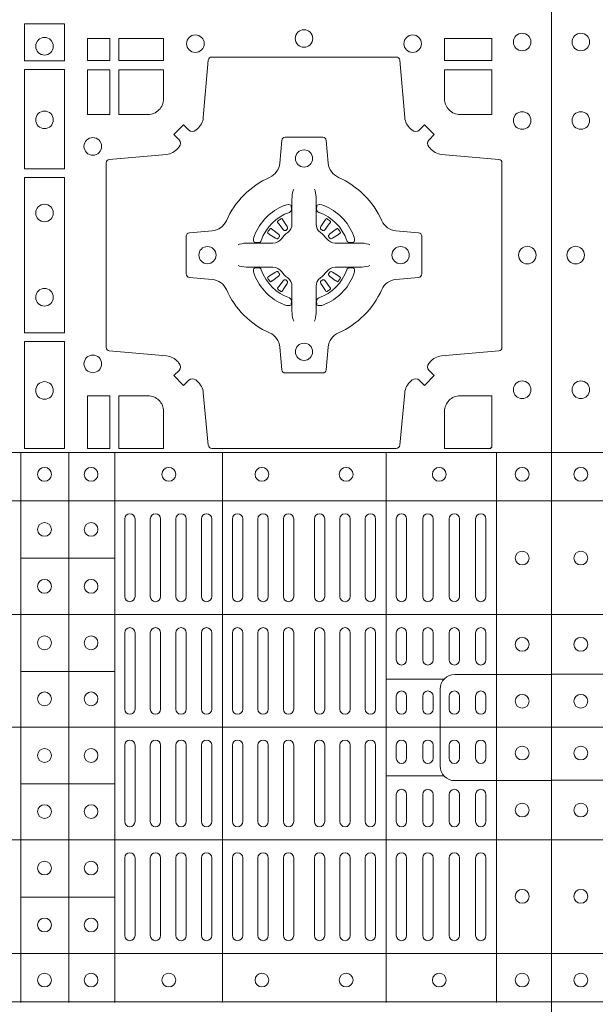
# Model space of a CAD drawing. Units: millimetres. Extents: x 0 to 21000, y 0 to 14850.
# Drawn here: x 8962 to 9129, y 9837 to 10122 of the extents above; entities that cross this region are included whole.
import ezdxf

# ---------------------------------------------------------------- set-up
doc = ezdxf.new("R2010")
doc.units = ezdxf.units.MM
doc.header["$LTSCALE"] = 333.33333
doc.layers.add('FRW-Rifi ST-B', color=7, linetype='Continuous', lineweight=15)

# ---------------------------------------------------------------- blocks, each defined once
blk = doc.blocks.new('ST-Block_(DS)')
at = {"color": 0, "linetype": 'Continuous', "lineweight": 0}
for p, q in [((0.72068, 0.54663), (0.72061, 0.54658)), ((0.72162, 0.54729), (0.72155, 0.54725)), ((0.73488, 0.54729), (0.73495, 0.54725)), ((0.73582, 0.54663), (0.73589, 0.54658)), ((0.72068, 0.52687), (0.72061, 0.52692)), ((0.72162, 0.52621), (0.72155, 0.52625)), ((0.73488, 0.52621), (0.73495, 0.52625)), ((0.73582, 0.52687), (0.73589, 0.52692)), ((0.67625, 0.46035), (0.67625, 0.43785)), ((0.67925, 0.46035), (0.67925, 0.43785)), ((0.68367, 0.46035), (0.68367, 0.43785)), ((0.68667, 0.46035), (0.68667, 0.43785)), ((0.69108, 0.43785), (0.69108, 0.46035)), ((0.69408, 0.43785), (0.69408, 0.46035)), ((0.6985, 0.43785), (0.6985, 0.46035)), ((0.7015, 0.43785), (0.7015, 0.46035)), ((0.7075, 0.43785), (0.7075, 0.46035)), ((0.7105, 0.43785), (0.7105, 0.46035)), ((0.71488, 0.46035), (0.71488, 0.43785)), ((0.71788, 0.46035), (0.71788, 0.43785)), ((0.72225, 0.46035), (0.72225, 0.43785)), ((0.72525, 0.46035), (0.72525, 0.43785)), ((0.73125, 0.46035), (0.73125, 0.43785)), ((0.73425, 0.46035), (0.73425, 0.43785)), ((0.73863, 0.46035), (0.73863, 0.43785)), ((0.74163, 0.46035), (0.74163, 0.43785)), ((0.746, 0.43785), (0.746, 0.46035)), ((0.749, 0.43785), (0.749, 0.46035)), ((0.755, 0.46035), (0.755, 0.43785)), ((0.758, 0.46035), (0.758, 0.43785)), ((0.76267, 0.43785), (0.76267, 0.46035)), ((0.76567, 0.43785), (0.76567, 0.46035)), ((0.77033, 0.46035), (0.77033, 0.43785)), ((0.77333, 0.46035), (0.77333, 0.43785)), ((0.778, 0.43785), (0.778, 0.46035)), ((0.781, 0.43785), (0.781, 0.46035)), ((0.67625, 0.42735), (0.67625, 0.40525)), ((0.67925, 0.42735), (0.67925, 0.40525)), ((0.68367, 0.42735), (0.68367, 0.40525)), ((0.68667, 0.42735), (0.68667, 0.40525)), ((0.69108, 0.42735), (0.69108, 0.40525)), ((0.69408, 0.42735), (0.69408, 0.40525)), ((0.6985, 0.40525), (0.6985, 0.42735)), ((0.7015, 0.40525), (0.7015, 0.42735)), ((0.7075, 0.42735), (0.7075, 0.40525)), ((0.7105, 0.42735), (0.7105, 0.40525)), ((0.71488, 0.40525), (0.71488, 0.42735)), ((0.71788, 0.40525), (0.71788, 0.42735)), ((0.72225, 0.40525), (0.72225, 0.42735)), ((0.72525, 0.40525), (0.72525, 0.42735)), ((0.73125, 0.40525), (0.73125, 0.42735)), ((0.73425, 0.40525), (0.73425, 0.42735)), ((0.73863, 0.40525), (0.73863, 0.42735)), ((0.74163, 0.40525), (0.74163, 0.42735)), ((0.746, 0.42735), (0.746, 0.40525)), ((0.749, 0.42735), (0.749, 0.40525)), ((0.755, 0.4195), (0.755, 0.42735)), ((0.758, 0.4195), (0.758, 0.42735)), ((0.76267, 0.4195), (0.76267, 0.42735)), ((0.76567, 0.4195), (0.76567, 0.42735)), ((0.77033, 0.4195), (0.77033, 0.42735)), ((0.77333, 0.4195), (0.77333, 0.42735)), ((0.778, 0.4195), (0.778, 0.42735)), ((0.781, 0.4195), (0.781, 0.42735)), ((0.755, 0.409), (0.755, 0.40525)), ((0.758, 0.409), (0.758, 0.40525)), ((0.76267, 0.40525), (0.76267, 0.409)), ((0.76567, 0.40525), (0.76567, 0.409)), ((0.77033, 0.409), (0.77033, 0.40525)), ((0.77333, 0.409), (0.77333, 0.40525)), ((0.778, 0.40525), (0.778, 0.409)), ((0.781, 0.40525), (0.781, 0.409)), ((0.67625, 0.37265), (0.67625, 0.39475)), ((0.67925, 0.37265), (0.67925, 0.39475)), ((0.68367, 0.37265), (0.68367, 0.39475)), ((0.68667, 0.37265), (0.68667, 0.39475)), ((0.69108, 0.37265), (0.69108, 0.39475)), ((0.69408, 0.37265), (0.69408, 0.39475)), ((0.6985, 0.39475), (0.6985, 0.37265)), ((0.7015, 0.39475), (0.7015, 0.37265)), ((0.7075, 0.37265), (0.7075, 0.39475)), ((0.7105, 0.37265), (0.7105, 0.39475)), ((0.71488, 0.39475), (0.71488, 0.37265)), ((0.71788, 0.39475), (0.71788, 0.37265)), ((0.72225, 0.39475), (0.72225, 0.37265)), ((0.72525, 0.39475), (0.72525, 0.37265)), ((0.73125, 0.39475), (0.73125, 0.37265)), ((0.73425, 0.39475), (0.73425, 0.37265)), ((0.73863, 0.39475), (0.73863, 0.37265)), ((0.74163, 0.39475), (0.74163, 0.37265)), ((0.746, 0.37265), (0.746, 0.39475)), ((0.749, 0.37265), (0.749, 0.39475)), ((0.755, 0.391), (0.755, 0.39475)), ((0.758, 0.391), (0.758, 0.39475)), ((0.76267, 0.39475), (0.76267, 0.391)), ((0.76567, 0.39475), (0.76567, 0.391)), ((0.77033, 0.391), (0.77033, 0.39475)), ((0.77333, 0.391), (0.77333, 0.39475)), ((0.778, 0.39475), (0.778, 0.391)), ((0.781, 0.39475), (0.781, 0.391)), ((0.755, 0.3805), (0.755, 0.37265)), ((0.758, 0.3805), (0.758, 0.37265)), ((0.76267, 0.3805), (0.76267, 0.37265)), ((0.76567, 0.3805), (0.76567, 0.37265)), ((0.77033, 0.3805), (0.77033, 0.37265)), ((0.77333, 0.3805), (0.77333, 0.37265)), ((0.778, 0.3805), (0.778, 0.37265)), ((0.781, 0.3805), (0.781, 0.37265)), ((0.67625, 0.33965), (0.67625, 0.36215)), ((0.67925, 0.33965), (0.67925, 0.36215)), ((0.68367, 0.33965), (0.68367, 0.36215)), ((0.68667, 0.33965), (0.68667, 0.36215)), ((0.69108, 0.36215), (0.69108, 0.33965)), ((0.69408, 0.36215), (0.69408, 0.33965)), ((0.6985, 0.36215), (0.6985, 0.33965)), ((0.7015, 0.36215), (0.7015, 0.33965)), ((0.7075, 0.36215), (0.7075, 0.33965)), ((0.7105, 0.36215), (0.7105, 0.33965)), ((0.71488, 0.33965), (0.71488, 0.36215)), ((0.71788, 0.33965), (0.71788, 0.36215)), ((0.72225, 0.33965), (0.72225, 0.36215)), ((0.72525, 0.33965), (0.72525, 0.36215)), ((0.73125, 0.33965), (0.73125, 0.36215)), ((0.73425, 0.33965), (0.73425, 0.36215)), ((0.73863, 0.33965), (0.73863, 0.36215)), ((0.74163, 0.33965), (0.74163, 0.36215)), ((0.746, 0.36215), (0.746, 0.33965)), ((0.749, 0.36215), (0.749, 0.33965)), ((0.755, 0.33965), (0.755, 0.36215)), ((0.758, 0.33965), (0.758, 0.36215)), ((0.76267, 0.36215), (0.76267, 0.33965)), ((0.76567, 0.36215), (0.76567, 0.33965)), ((0.77033, 0.33965), (0.77033, 0.36215)), ((0.77333, 0.33965), (0.77333, 0.36215)), ((0.778, 0.36215), (0.778, 0.33965)), ((0.781, 0.36215), (0.781, 0.33965))]:
    blk.add_line(p, q, dxfattribs=at)
at = {"color": 0, "linetype": 'Continuous', "lineweight": 5}
for p, q in [((0, 0.4796), (0.8, 0.4796)), ((0.6461, 0.3202), (0.6461, 0.4796)), ((0.6601, 0.3202), (0.6601, 0.4796)), ((0.67335, 0.3202), (0.67335, 0.4796)), ((0.70459, 0.3202), (0.70459, 0.4796)), ((0.75209, 0.3202), (0.75209, 0.4796)), ((0.7841, 0.3202), (0.7841, 0.4796)), ((0, 0.4656), (0.8, 0.4656)), ((0.67335, 0.44898), (0.6461, 0.44898)), ((0, 0.4326), (0.8, 0.4326)), ((0.67335, 0.41618), (0.6461, 0.41618)), ((0.76883, 0.4139), (0.75209, 0.4139)), ((0, 0.4), (0.8, 0.4)), ((0.76883, 0.3859), (0.75209, 0.3859)), ((0.67335, 0.38358), (0.6461, 0.38358)), ((0, 0.3674), (0.8, 0.3674)), ((0.67335, 0.35078), (0.6461, 0.35078)), ((0, 0.3344), (0.8, 0.3344)), ((0, 0.3204), (0.8, 0.3204))]:
    blk.add_line(p, q, dxfattribs=at)
at = {"color": 0, "linetype": 'Continuous'}
blk.add_lwpolyline([(0, 0.8), (0.8, 0.8), (0.8, 0), (0, 0)], close=True, dxfattribs=at)
at = {"color": 0, "linetype": 'Continuous', "lineweight": 0}
for points in [[(0.64716, 0.60375), (0.65884, 0.60375), (0.65884, 0.593), (0.64716, 0.593)], [(0.67191, 0.59309), (0.67191, 0.5995), (0.6655, 0.5995), (0.6655, 0.59309)], [(0.68752, 0.59309), (0.68752, 0.5995), (0.67459, 0.5995), (0.67459, 0.59309)], [(0.78266, 0.59309), (0.78266, 0.5995), (0.76898, 0.5995), (0.76898, 0.59309)], [(0.64716, 0.5905), (0.64716, 0.56174), (0.65884, 0.56174), (0.65884, 0.5905)], [(0.67191, 0.57748), (0.6655, 0.57748), (0.6655, 0.59041), (0.67191, 0.59041)], [(0.64716, 0.55926), (0.65884, 0.55926), (0.65884, 0.51424), (0.64716, 0.51424)], [(0.64716, 0.51176), (0.65884, 0.51176), (0.65884, 0.48075), (0.64716, 0.48075)], [(0.67191, 0.48075), (0.67191, 0.49602), (0.6655, 0.49602), (0.6655, 0.48075)]]:
    blk.add_lwpolyline(points, close=True, dxfattribs=at)
for points in [[(0.75962, 0.50058, -0.393417), (0.76167, 0.50051), (0.76316, 0.49901), (0.76599, 0.50184), (0.76449, 0.50333, -0.393708), (0.76442, 0.50538, 0.00291), (0.76478, 0.5058, -0.197739), (0.76815, 0.50755), (0.78472, 0.509, 0.389253), (0.78563, 0.50999), (0.78563, 0.56351, 0.389246), (0.78472, 0.5645), (0.76815, 0.56595, -0.197701), (0.76478, 0.5677, 0.00291), (0.76442, 0.56812, -0.393706), (0.76449, 0.57017), (0.76599, 0.57167), (0.76316, 0.57449), (0.76167, 0.57299, -0.39345), (0.75962, 0.57292, 0.00291), (0.7592, 0.57328, -0.197717), (0.75745, 0.57665), (0.756, 0.59322, 0.389261), (0.75501, 0.59413), (0.70149, 0.59413, 0.389254), (0.7005, 0.59322), (0.69905, 0.57665, -0.19771), (0.6973, 0.57328, 0.00291), (0.69688, 0.57292, -0.393445), (0.69483, 0.57299), (0.69333, 0.57449), (0.69051, 0.57167), (0.69201, 0.57017, -0.393717), (0.69208, 0.56812, 0.00291), (0.69172, 0.5677, -0.197697), (0.68835, 0.56595), (0.67178, 0.5645, 0.389254), (0.67087, 0.56351), (0.67087, 0.50999, 0.389261), (0.67178, 0.509), (0.68835, 0.50755, -0.197735), (0.69172, 0.5058, 0.00291), (0.69208, 0.50538, -0.393719), (0.69201, 0.50333), (0.69051, 0.50184), (0.69333, 0.49901), (0.69483, 0.50051, -0.393412), (0.69688, 0.50058, 0.00291), (0.6973, 0.50022, -0.197712), (0.69905, 0.49685), (0.7005, 0.48166, 0.389246), (0.70149, 0.48075), (0.75501, 0.48075, 0.389253), (0.756, 0.48166), (0.75745, 0.49685, -0.197719), (0.7592, 0.50022, 0.00291), (0.75962, 0.50058)], [(0.683, 0.57748, 0.414214), (0.68752, 0.582), (0.68752, 0.59041), (0.67459, 0.59041), (0.67459, 0.57748), (0.683, 0.57748)], [(0.7735, 0.57748, -0.414214), (0.76898, 0.582), (0.76898, 0.59041), (0.78266, 0.59041), (0.78266, 0.57748), (0.7735, 0.57748)], [(0.70573, 0.52677, 0.273217), (0.7016, 0.52972), (0.69503, 0.5303, -0.38928), (0.69411, 0.53129), (0.69411, 0.54221, -0.389261), (0.69503, 0.5432), (0.7016, 0.54378, 0.273225), (0.70573, 0.54673, -0.186299), (0.71827, 0.55927, 0.273215), (0.72122, 0.5634), (0.7218, 0.56997, -0.389261), (0.72279, 0.57089), (0.73371, 0.57089, -0.38928), (0.7347, 0.56997), (0.73528, 0.5634, 0.273218), (0.73823, 0.55927, -0.186299), (0.75077, 0.54673, 0.273206), (0.7549, 0.54378), (0.76147, 0.5432, -0.389242), (0.76239, 0.54221), (0.76239, 0.53129, -0.389261), (0.76147, 0.5303), (0.7549, 0.52972, 0.273198), (0.75077, 0.52677, -0.186299), (0.73823, 0.51423, 0.273219), (0.73528, 0.5101), (0.7347, 0.50353, -0.389261), (0.73371, 0.50261), (0.72279, 0.50261, -0.389242), (0.7218, 0.50353), (0.72122, 0.5101, 0.273216), (0.71827, 0.51423, -0.186299), (0.70573, 0.52677)], [(0.72525, 0.55584), (0.72525, 0.55583), (0.72507, 0.55543, 0.060992), (0.72476, 0.55295), (0.72476, 0.55289), (0.72476, 0.55254), (0.72476, 0.55114), (0.72476, 0.54964), (0.72475, 0.54947), (0.72475, 0.54878), (0.72475, 0.54847), (0.72475, 0.54788), (0.72475, 0.54575, -0.240788), (0.72351, 0.54332, 0.080068), (0.72168, 0.54149, -0.2408), (0.71925, 0.54025), (0.71712, 0.54025), (0.71653, 0.54025), (0.71622, 0.54025), (0.71553, 0.54025), (0.71536, 0.54024), (0.71501, 0.54024), (0.7136, 0.54024), (0.71211, 0.54024), (0.71205, 0.54024, 0.066932), (0.70957, 0.53993), (0.70917, 0.53975), (0.70916, 0.53975)], [(0.73125, 0.55584), (0.73125, 0.55583), (0.73143, 0.55543, -0.060992), (0.73174, 0.55295), (0.73174, 0.55289), (0.73174, 0.55254), (0.73174, 0.55114), (0.73174, 0.54964), (0.73175, 0.54947), (0.73175, 0.54878), (0.73175, 0.54847), (0.73175, 0.54788), (0.73175, 0.54575, 0.240788), (0.73299, 0.54332, -0.080068), (0.73482, 0.54149, 0.2408), (0.73725, 0.54025), (0.73938, 0.54025), (0.73997, 0.54025), (0.74028, 0.54025), (0.74097, 0.54025), (0.74114, 0.54024), (0.74149, 0.54024), (0.7429, 0.54024), (0.74439, 0.54024), (0.74445, 0.54024, -0.066932), (0.74693, 0.53993), (0.74733, 0.53975), (0.74734, 0.53975)], [(0.724, 0.54914, 0.350427), (0.72461, 0.55007), (0.72452, 0.55103), (0.72443, 0.55121), (0.72412, 0.55135), (0.72366, 0.55138), (0.72313, 0.55131), (0.72257, 0.55114), (0.72252, 0.55112, 0.205826), (0.71388, 0.54248), (0.71372, 0.542), (0.71362, 0.54142), (0.71363, 0.54096), (0.71373, 0.54065), (0.71391, 0.54049), (0.71397, 0.54048), (0.71493, 0.54039, 0.349525), (0.71586, 0.541, -0.231661), (0.724, 0.54914)], [(0.7325, 0.54914, -0.350427), (0.73189, 0.55007), (0.73198, 0.55103), (0.73207, 0.55121), (0.73238, 0.55135), (0.73284, 0.55138), (0.73337, 0.55131), (0.73393, 0.55114), (0.73398, 0.55112, -0.205826), (0.74262, 0.54248), (0.74278, 0.542), (0.74288, 0.54142), (0.74287, 0.54096), (0.74277, 0.54065), (0.74259, 0.54049), (0.74253, 0.54048), (0.74157, 0.54039, -0.349525), (0.74064, 0.541, 0.231661), (0.7325, 0.54914)], [(0.72061, 0.54658, 0.399935), (0.72057, 0.54631), (0.72076, 0.54605), (0.72083, 0.54594), (0.72092, 0.54582), (0.72216, 0.54418), (0.72246, 0.54392), (0.72261, 0.54387), (0.72278, 0.54387), (0.72288, 0.5439), (0.72294, 0.54393, -0.012628), (0.72331, 0.54419), (0.7234, 0.54427), (0.72346, 0.54437), (0.72349, 0.54453), (0.72346, 0.54477), (0.72335, 0.54501), (0.72223, 0.54674), (0.72215, 0.54686), (0.72207, 0.54697), (0.72189, 0.54723, 0.399622), (0.72162, 0.54729)], [(0.72155, 0.54725, 0.021476), (0.72068, 0.54663)], [(0.73589, 0.54658, -0.399935), (0.73593, 0.54631), (0.73574, 0.54605), (0.73567, 0.54594), (0.73558, 0.54582), (0.73434, 0.54418), (0.73404, 0.54392), (0.73389, 0.54387), (0.73372, 0.54387), (0.73362, 0.5439), (0.73356, 0.54393, 0.012628), (0.73319, 0.54419), (0.7331, 0.54427), (0.73304, 0.54437), (0.73301, 0.54453), (0.73304, 0.54477), (0.73315, 0.54501), (0.73427, 0.54674), (0.73435, 0.54686), (0.73443, 0.54697), (0.73461, 0.54723, -0.399622), (0.73488, 0.54729)], [(0.73495, 0.54725, -0.021476), (0.73582, 0.54663)], [(0.72107, 0.54206), (0.72112, 0.54216), (0.72114, 0.54227), (0.72112, 0.54243), (0.72101, 0.54265), (0.72082, 0.54284), (0.71918, 0.54408), (0.71906, 0.54417), (0.71895, 0.54424), (0.71869, 0.54443, 0.399673), (0.71842, 0.54439), (0.71837, 0.54432, 0.021476), (0.71775, 0.54345), (0.71771, 0.54338, 0.399821), (0.71777, 0.54311), (0.71803, 0.54293), (0.71814, 0.54285), (0.71826, 0.54277), (0.71999, 0.54165), (0.72036, 0.54151), (0.72051, 0.54151), (0.72067, 0.54156), (0.72076, 0.54163), (0.72081, 0.54169, -0.012628), (0.72107, 0.54206)], [(0.73543, 0.54206), (0.73538, 0.54216), (0.73536, 0.54227), (0.73538, 0.54243), (0.73549, 0.54265), (0.73568, 0.54284), (0.73732, 0.54408), (0.73744, 0.54417), (0.73755, 0.54424), (0.73781, 0.54443, -0.399673), (0.73808, 0.54439), (0.73813, 0.54432, -0.021476), (0.73875, 0.54345), (0.73879, 0.54338, -0.399821), (0.73873, 0.54311), (0.73847, 0.54293), (0.73836, 0.54285), (0.73824, 0.54277), (0.73651, 0.54165), (0.73614, 0.54151), (0.73599, 0.54151), (0.73583, 0.54156), (0.73574, 0.54163), (0.73569, 0.54169, 0.012628), (0.73543, 0.54206)], [(0.72525, 0.51766), (0.72525, 0.51767), (0.72507, 0.51807, -0.060992), (0.72476, 0.52055), (0.72476, 0.52061), (0.72476, 0.52096), (0.72476, 0.52236), (0.72476, 0.52386), (0.72475, 0.52403), (0.72475, 0.52472), (0.72475, 0.52503), (0.72475, 0.52562), (0.72475, 0.52775, 0.240788), (0.72351, 0.53018, -0.080068), (0.72168, 0.53201, 0.2408), (0.71925, 0.53325), (0.71712, 0.53325), (0.71653, 0.53325), (0.71622, 0.53325), (0.71553, 0.53325), (0.71536, 0.53326), (0.71501, 0.53326), (0.7136, 0.53326), (0.71211, 0.53326), (0.71205, 0.53326, -0.066932), (0.70957, 0.53357), (0.70917, 0.53375), (0.70916, 0.53375)], [(0.73125, 0.51766), (0.73125, 0.51767), (0.73143, 0.51807, 0.060992), (0.73174, 0.52055), (0.73174, 0.52061), (0.73174, 0.52096), (0.73174, 0.52236), (0.73174, 0.52386), (0.73175, 0.52403), (0.73175, 0.52472), (0.73175, 0.52503), (0.73175, 0.52562), (0.73175, 0.52775, -0.240788), (0.73299, 0.53018, 0.080068), (0.73482, 0.53201, -0.2408), (0.73725, 0.53325), (0.73938, 0.53325), (0.73997, 0.53325), (0.74028, 0.53325), (0.74097, 0.53325), (0.74114, 0.53326), (0.74149, 0.53326), (0.7429, 0.53326), (0.74439, 0.53326), (0.74445, 0.53326, 0.066932), (0.74693, 0.53357), (0.74733, 0.53375), (0.74734, 0.53375)], [(0.724, 0.52436, -0.350427), (0.72461, 0.52343), (0.72452, 0.52247), (0.72443, 0.52229), (0.72412, 0.52215), (0.72366, 0.52212), (0.72313, 0.52219), (0.72257, 0.52236), (0.72252, 0.52238, -0.205826), (0.71388, 0.53102), (0.71372, 0.5315), (0.71362, 0.53208), (0.71363, 0.53254), (0.71373, 0.53285), (0.71391, 0.53301), (0.71397, 0.53302), (0.71493, 0.53311, -0.349525), (0.71586, 0.5325, 0.231661), (0.724, 0.52436)], [(0.72107, 0.53144), (0.72112, 0.53134), (0.72114, 0.53123), (0.72112, 0.53107), (0.72101, 0.53085), (0.72082, 0.53066), (0.71918, 0.52942), (0.71906, 0.52933), (0.71895, 0.52926), (0.71869, 0.52907, -0.399673), (0.71842, 0.52911), (0.71837, 0.52918, -0.021476), (0.71775, 0.53005), (0.71771, 0.53012, -0.399821), (0.71777, 0.53039), (0.71803, 0.53057), (0.71814, 0.53065), (0.71826, 0.53073), (0.71999, 0.53185), (0.72036, 0.53199), (0.72051, 0.53199), (0.72067, 0.53194), (0.72076, 0.53187), (0.72081, 0.53181, 0.012628), (0.72107, 0.53144)], [(0.7325, 0.52436, 0.350427), (0.73189, 0.52343), (0.73198, 0.52247), (0.73207, 0.52229), (0.73238, 0.52215), (0.73284, 0.52212), (0.73337, 0.52219), (0.73393, 0.52236), (0.73398, 0.52238, 0.205826), (0.74262, 0.53102), (0.74278, 0.5315), (0.74288, 0.53208), (0.74287, 0.53254), (0.74277, 0.53285), (0.74259, 0.53301), (0.74253, 0.53302), (0.74157, 0.53311, 0.349525), (0.74064, 0.5325, -0.231661), (0.7325, 0.52436)], [(0.73543, 0.53144), (0.73538, 0.53134), (0.73536, 0.53123), (0.73538, 0.53107), (0.73549, 0.53085), (0.73568, 0.53066), (0.73732, 0.52942), (0.73744, 0.52933), (0.73755, 0.52926), (0.73781, 0.52907, 0.399673), (0.73808, 0.52911), (0.73813, 0.52918, 0.021476), (0.73875, 0.53005), (0.73879, 0.53012, 0.399821), (0.73873, 0.53039), (0.73847, 0.53057), (0.73836, 0.53065), (0.73824, 0.53073), (0.73651, 0.53185), (0.73614, 0.53199), (0.73599, 0.53199), (0.73583, 0.53194), (0.73574, 0.53187), (0.73569, 0.53181, -0.012628), (0.73543, 0.53144)], [(0.72061, 0.52692, -0.399935), (0.72057, 0.52719), (0.72076, 0.52745), (0.72083, 0.52756), (0.72092, 0.52768), (0.72216, 0.52932), (0.72246, 0.52958), (0.72261, 0.52963), (0.72278, 0.52963), (0.72288, 0.5296), (0.72294, 0.52957, 0.012628), (0.72331, 0.52931), (0.7234, 0.52923), (0.72346, 0.52913), (0.72349, 0.52897), (0.72346, 0.52873), (0.72335, 0.52849), (0.72223, 0.52676), (0.72215, 0.52664), (0.72207, 0.52653), (0.72189, 0.52627, -0.399622), (0.72162, 0.52621)], [(0.73589, 0.52692, 0.399935), (0.73593, 0.52719), (0.73574, 0.52745), (0.73567, 0.52756), (0.73558, 0.52768), (0.73434, 0.52932), (0.73404, 0.52958), (0.73389, 0.52963), (0.73372, 0.52963), (0.73362, 0.5296), (0.73356, 0.52957, -0.012628), (0.73319, 0.52931), (0.7331, 0.52923), (0.73304, 0.52913), (0.73301, 0.52897), (0.73304, 0.52873), (0.73315, 0.52849), (0.73427, 0.52676), (0.73435, 0.52664), (0.73443, 0.52653), (0.73461, 0.52627, 0.399622), (0.73488, 0.52621)], [(0.72155, 0.52625, -0.021476), (0.72068, 0.52687)], [(0.73495, 0.52625, 0.021476), (0.73582, 0.52687)], [(0.68752, 0.4915, 0.414214), (0.683, 0.49602), (0.67459, 0.49602), (0.67459, 0.48075), (0.68752, 0.48075), (0.68752, 0.4915)], [(0.7735, 0.49602), (0.78266, 0.49602), (0.78266, 0.48099), (0.78242, 0.48099), (0.78242, 0.48075), (0.76898, 0.48075), (0.76898, 0.4915, -0.414214), (0.7735, 0.49602)]]:
    blk.add_lwpolyline(points, format="xyb", dxfattribs=at)
at = {"color": 0, "linetype": 'Continuous', "lineweight": 5}
for points in [[(0.03239, 0.4), (0.03239, 0.41113, 0.414224), (0.02813, 0.41539), (0, 0.41539)], [(0.76771, 0.3999), (0.76771, 0.41103, -0.414224), (0.77197, 0.41529), (0.8001, 0.41529)], [(0.03239, 0.4), (0.03239, 0.38887, -0.414224), (0.02813, 0.38461), (0, 0.38461)], [(0.76771, 0.3999), (0.76771, 0.38876, 0.414224), (0.77197, 0.38451), (0.8001, 0.38451)]]:
    blk.add_lwpolyline(points, format="xyb", dxfattribs=at)
at = {"color": 0, "linetype": 'Continuous', "lineweight": 0}
for centre, radius in [((0.72825, 0.5995), 0.00255), ((0.0085, 0.5985), 0.00255), ((0.653, 0.59725), 0.00255), ((0.69675, 0.598), 0.00255), ((0.75975, 0.598), 0.00255), ((0.7915, 0.5985), 0.00255), ((0.0085, 0.57575), 0.00255), ((0.653, 0.57595), 0.00255), ((0.7915, 0.57575), 0.00255), ((0.667, 0.56825), 0.00255), ((0.72825, 0.56475), 0.0025), ((0.653, 0.54895), 0.00255), ((0.007, 0.53675), 0.00255), ((0.70025, 0.53675), 0.0025), ((0.75625, 0.53675), 0.0025), ((0.793, 0.53675), 0.00255), ((0.653, 0.52455), 0.00255), ((0.72825, 0.50875), 0.0025), ((0.667, 0.50525), 0.00255), ((0.0085, 0.49775), 0.00255), ((0.653, 0.49755), 0.00255), ((0.7915, 0.49775), 0.00255), ((0.0085, 0.47325), 0.002), ((0.653, 0.47325), 0.002), ((0.6665, 0.47325), 0.002), ((0.68905, 0.47325), 0.002), ((0.71605, 0.47325), 0.002), ((0.74045, 0.47325), 0.002), ((0.76745, 0.47325), 0.002), ((0.7915, 0.47325), 0.002), ((0.653, 0.4573), 0.002), ((0.6665, 0.4573), 0.002), ((0.0085, 0.449), 0.002), ((0.7915, 0.449), 0.002), ((0.653, 0.4408), 0.002), ((0.6665, 0.4408), 0.002), ((0.0085, 0.424), 0.002), ((0.653, 0.42445), 0.002), ((0.6665, 0.42445), 0.002), ((0.7915, 0.424), 0.002), ((0.0085, 0.4075), 0.002), ((0.653, 0.4082), 0.002), ((0.6665, 0.4082), 0.002), ((0.7915, 0.4075), 0.002), ((0.0085, 0.3925), 0.002), ((0.653, 0.3918), 0.002), ((0.6665, 0.3918), 0.002), ((0.7915, 0.3925), 0.002), ((0.0085, 0.376), 0.002), ((0.653, 0.37555), 0.002), ((0.6665, 0.37555), 0.002), ((0.7915, 0.376), 0.002), ((0.653, 0.3592), 0.002), ((0.6665, 0.3592), 0.002), ((0.0085, 0.351), 0.002), ((0.7915, 0.351), 0.002), ((0.653, 0.3427), 0.002), ((0.6665, 0.3427), 0.002), ((0.0085, 0.32675), 0.002), ((0.653, 0.32675), 0.002), ((0.6665, 0.32675), 0.002), ((0.68905, 0.32675), 0.002), ((0.71605, 0.32675), 0.002), ((0.74045, 0.32675), 0.002), ((0.76745, 0.32675), 0.002), ((0.7915, 0.32675), 0.002)]:
    blk.add_circle(centre, radius, dxfattribs=at)
for centre, start, end in [((0.67775, 0.46035), 0, 180), ((0.68517, 0.46035), 0, 180), ((0.69258, 0.46035), 0, 180), ((0.7, 0.46035), 0, 180), ((0.709, 0.46035), 0, 180), ((0.71638, 0.46035), 0, 180), ((0.72375, 0.46035), 0, 180), ((0.73275, 0.46035), 0, 180), ((0.74013, 0.46035), 0, 180), ((0.7475, 0.46035), 0, 180), ((0.7565, 0.46035), 0, 180), ((0.76417, 0.46035), 0, 180), ((0.77183, 0.46035), 0, 180), ((0.7795, 0.46035), 0, 180), ((0.67775, 0.43785), 180, 0), ((0.68517, 0.43785), 180, 0), ((0.69258, 0.43785), 180, 0), ((0.7, 0.43785), 180, 0), ((0.709, 0.43785), 180, 0), ((0.71638, 0.43785), 180, 0), ((0.72375, 0.43785), 180, 0), ((0.73275, 0.43785), 180, 0), ((0.74013, 0.43785), 180, 0), ((0.7475, 0.43785), 180, 0), ((0.7565, 0.43785), 180, 0), ((0.76417, 0.43785), 180, 0), ((0.77183, 0.43785), 180, 0), ((0.7795, 0.43785), 180, 0), ((0.67775, 0.42735), 0, 180), ((0.68517, 0.42735), 0, 180), ((0.69258, 0.42735), 0, 180), ((0.7, 0.42735), 0, 180), ((0.709, 0.42735), 0, 180), ((0.71638, 0.42735), 0, 180), ((0.72375, 0.42735), 0, 180), ((0.73275, 0.42735), 0, 180), ((0.74013, 0.42735), 0, 180), ((0.7475, 0.42735), 0, 180), ((0.7565, 0.42735), 0, 180), ((0.76417, 0.42735), 0, 180), ((0.77183, 0.42735), 0, 180), ((0.7795, 0.42735), 0, 180), ((0.7565, 0.4195), 180, 0), ((0.76417, 0.4195), 180, 0), ((0.77183, 0.4195), 180, 0), ((0.7795, 0.4195), 180, 0), ((0.7565, 0.409), 0, 180), ((0.76417, 0.409), 0, 180), ((0.77183, 0.409), 0, 180), ((0.7795, 0.409), 0, 180), ((0.67775, 0.40525), 180, 0), ((0.68517, 0.40525), 180, 0), ((0.69258, 0.40525), 180, 0), ((0.7, 0.40525), 180, 0), ((0.709, 0.40525), 180, 0), ((0.71638, 0.40525), 180, 0), ((0.72375, 0.40525), 180, 0), ((0.73275, 0.40525), 180, 0), ((0.74013, 0.40525), 180, 0), ((0.7475, 0.40525), 180, 0), ((0.7565, 0.40525), 180, 0), ((0.76417, 0.40525), 180, 0), ((0.77183, 0.40525), 180, 0), ((0.7795, 0.40525), 180, 0), ((0.67775, 0.39475), 0, 180), ((0.68517, 0.39475), 0, 180), ((0.69258, 0.39475), 0, 180), ((0.7, 0.39475), 0, 180), ((0.709, 0.39475), 0, 180), ((0.71638, 0.39475), 0, 180), ((0.72375, 0.39475), 0, 180), ((0.73275, 0.39475), 0, 180), ((0.74013, 0.39475), 0, 180), ((0.7475, 0.39475), 0, 180), ((0.7565, 0.39475), 0, 180), ((0.76417, 0.39475), 0, 180), ((0.77183, 0.39475), 0, 180), ((0.7795, 0.39475), 0, 180), ((0.7565, 0.391), 180, 0), ((0.76417, 0.391), 180, 0), ((0.77183, 0.391), 180, 0), ((0.7795, 0.391), 180, 0), ((0.7565, 0.3805), 0, 180), ((0.76417, 0.3805), 0, 180), ((0.77183, 0.3805), 0, 180), ((0.7795, 0.3805), 0, 180), ((0.67775, 0.37265), 180, 0), ((0.68517, 0.37265), 180, 0), ((0.69258, 0.37265), 180, 0), ((0.7, 0.37265), 180, 0), ((0.709, 0.37265), 180, 0), ((0.71638, 0.37265), 180, 0), ((0.72375, 0.37265), 180, 0), ((0.73275, 0.37265), 180, 0), ((0.74013, 0.37265), 180, 0), ((0.7475, 0.37265), 180, 0), ((0.7565, 0.37265), 180, 0), ((0.76417, 0.37265), 180, 0), ((0.77183, 0.37265), 180, 0), ((0.7795, 0.37265), 180, 0), ((0.67775, 0.36215), 0, 180), ((0.68517, 0.36215), 0, 180), ((0.69258, 0.36215), 0, 180), ((0.7, 0.36215), 0, 180), ((0.709, 0.36215), 0, 180), ((0.71638, 0.36215), 0, 180), ((0.72375, 0.36215), 0, 180), ((0.73275, 0.36215), 0, 180), ((0.74013, 0.36215), 0, 180), ((0.7475, 0.36215), 0, 180), ((0.7565, 0.36215), 0, 180), ((0.76417, 0.36215), 0, 180), ((0.77183, 0.36215), 0, 180), ((0.7795, 0.36215), 0, 180), ((0.67775, 0.33965), 180, 0), ((0.68517, 0.33965), 180, 0), ((0.69258, 0.33965), 180, 0), ((0.7, 0.33965), 180, 0), ((0.709, 0.33965), 180, 0), ((0.71638, 0.33965), 180, 0), ((0.72375, 0.33965), 180, 0), ((0.73275, 0.33965), 180, 0), ((0.74013, 0.33965), 180, 0), ((0.7475, 0.33965), 180, 0), ((0.7565, 0.33965), 180, 0), ((0.76417, 0.33965), 180, 0), ((0.77183, 0.33965), 180, 0), ((0.7795, 0.33965), 180, 0)]:
    blk.add_arc(centre, 0.0015, start, end, dxfattribs=at)

msp = doc.modelspace()

# ---------------------------------------------------------------- block references
at = {"layer": 'FRW-Rifi ST-B', "xscale": 1000, "yscale": 1000, "zscale": 1000}
for p in [(8316.146, 9517.497), (9116.146, 9517.497)]:
    msp.add_blockref('ST-Block_(DS)', p, dxfattribs=at)

doc.saveas('drawing.dxf')
